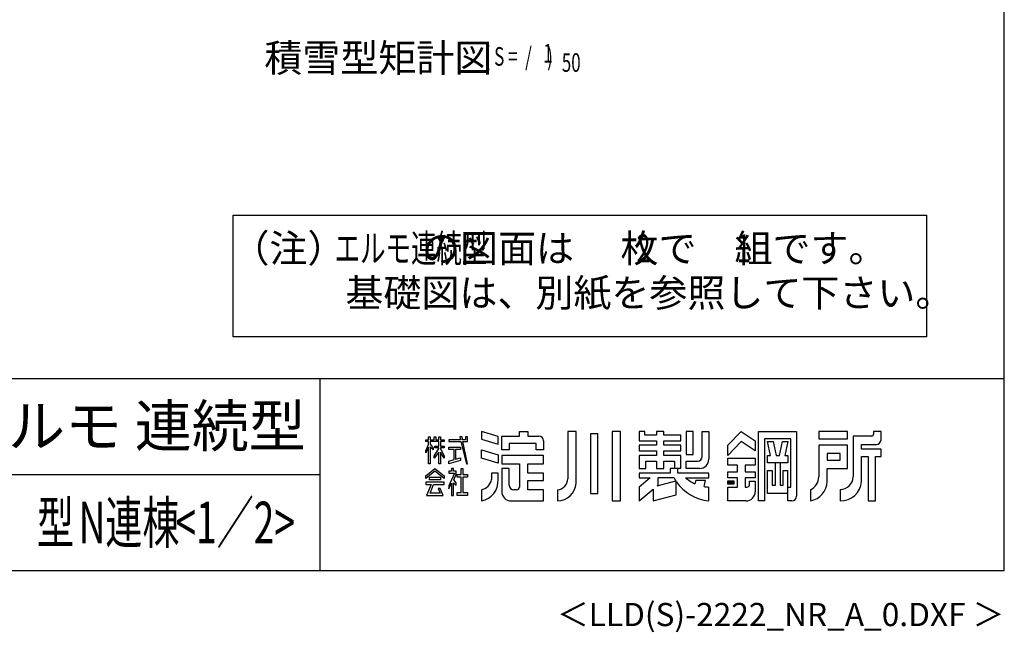
# Model space of a CAD drawing. Extents: x 542 to 20478, y 184 to 14052.
# Drawn here: x 15174 to 20478, y 184 to 3487 of the extents above; entities that cross this region are included whole.
import ezdxf
from ezdxf.enums import TextEntityAlignment as Align

# ---------------------------------------------------------------- set-up
doc = ezdxf.new("R2010")
doc.units = 0
doc.header["$LTSCALE"] = 50
doc.header["$MEASUREMENT"] = 0
for name, color, linetype in [('FILENAME', 7, 'CONTINUOUS'), ('M1', 4, 'CONTINUOUS'), ('NAME', 20, 'CONTINUOUS'), ('SUNPOU', 4, 'CONTINUOUS'), ('U5', 4, 'CONTINUOUS'), ('WAKUSEN-01', 50, 'CONTINUOUS'), ('WAKUSEN-02', 130, 'CONTINUOUS'), ('YODOROGO', 130, 'CONTINUOUS')]:
    doc.layers.add(name, color=color, linetype=linetype)
doc.styles.add('00', font='ROMANS', dxfattribs={"width": 0.666667, "bigfont": 'BIGFONT'})
doc.styles.add('01', font='ROMANS', dxfattribs={"height": 3, "bigfont": 'BIGFONT'})
doc.styles.add('FILENAME', font='romans.shx', dxfattribs={"height": 125, "bigfont": 'bigfont.shx'})

msp = doc.modelspace()

# ---------------------------------------------------------------- linework, layer by layer
at = {"layer": 'SUNPOU', "color": 4}
for p, q in [((16324.8, 2433.5), (20058.9, 2433.5)), ((16324.8, 1777.1), (16324.8, 2433.5)), ((20058.9, 2433.5), (20058.9, 1777.1)), ((20058.9, 1777.1), (16324.8, 1777.1))]:
    msp.add_line(p, q, dxfattribs=at)
at = {"layer": 'WAKUSEN-01'}
for p, q in [((20477.5, 517.5), (20477.5, 14052.5)), ((12850, 1552.5), (20477.5, 1552.5)), ((542.5, 517.5), (20477.5, 517.5))]:
    msp.add_line(p, q, dxfattribs=at)
at = {"layer": 'WAKUSEN-02'}
for p, q in [((16792.5, 517.5), (16792.5, 1552.5)), ((12850, 1035), (16792.5, 1035))]:
    msp.add_line(p, q, dxfattribs=at)
at = {"layer": 'YODOROGO'}
for p, q in [((17361, 1212.3), (17361, 1222.3)), ((17361, 1222.3), (17376, 1222.3)), ((17376, 1237.3), (17386, 1237.3)), ((17376, 1222.3), (17376, 1237.3)), ((17386, 1237.3), (17386, 1222.3)), ((17386, 1222.3), (17406, 1222.3)), ((17406, 1222.3), (17406, 1237.3)), ((17406, 1237.3), (17416, 1237.3)), ((17416, 1237.3), (17416, 1222.3)), ((17416, 1222.3), (17431, 1222.3)), ((17431, 1237.3), (17441, 1237.3)), ((17431, 1222.3), (17431, 1237.3)), ((17441, 1237.3), (17441, 1222.3)), ((17441, 1222.3), (17461, 1222.3)), ((17461, 1222.3), (17461, 1212.3)), ((17486, 1222.3), (17486, 1212.3)), ((17547.9, 1222.3), (17486, 1222.3)), ((17544.5, 1237.3), (17547.9, 1222.3)), ((17557, 1237.3), (17544.5, 1237.3)), ((17559.9, 1222.3), (17557, 1237.3)), ((17576, 1222.3), (17559.9, 1222.3)), ((17576, 1237.3), (17576, 1222.3)), ((17586, 1237.3), (17576, 1237.3)), ((17586, 1212.3), (17586, 1237.3)), ((17751, 1240.5), (17661, 1267.3)), ((17661, 1267.3), (17661, 1224.8)), ((17661, 1224.8), (17751, 1198)), ((17751, 1198), (17751, 1240.5)), ((17771, 1242.3), (17866, 1242.3)), ((17771, 1167.3), (17771, 1242.3)), ((17866, 1267.3), (17911, 1267.3)), ((17866, 1242.3), (17866, 1267.3)), ((17911, 1267.3), (17911, 1242.3)), ((17911, 1242.3), (17971, 1242.3)), ((18126, 1267.3), (18126, 1012.3)), ((18171, 1267.3), (18126, 1267.3)), ((18171, 987.3), (18171, 1267.3)), ((18248.5, 1254.8), (18248.5, 932.3)), ((18288.5, 1254.8), (18248.5, 1254.8)), ((18288.5, 932.3), (18288.5, 1254.8)), ((18366, 1267.3), (18366, 892.3)), ((18411, 1267.3), (18366, 1267.3)), ((18411, 892.3), (18411, 1267.3)), ((18511, 1267.3), (18511, 1217.3)), ((18541, 1267.3), (18511, 1267.3)), ((18541, 1247.3), (18541, 1267.3)), ((18603.5, 1247.3), (18541, 1247.3)), ((18603.5, 1267.3), (18603.5, 1247.3)), ((18643.5, 1267.3), (18603.5, 1267.3)), ((18643.5, 1247.3), (18643.5, 1267.3)), ((18736, 1247.3), (18643.5, 1247.3)), ((18736, 1217.3), (18736, 1247.3)), ((18801, 1267.3), (18763.5, 1267.3)), ((18763.5, 1267.3), (18763.5, 1142.3)), ((18801, 1142.3), (18801, 1267.3)), ((18851, 1267.3), (18886, 1267.3)), ((18851, 1132.3), (18851, 1267.3)), ((18886, 1267.3), (18886, 1117.3)), ((18988.5, 1192.3), (19061, 1267.3)), ((19061, 1267.3), (19136, 1217.3)), ((19153.5, 1267.3), (19358.5, 1267.3)), ((19153.5, 892.3), (19153.5, 1267.3)), ((19186, 1227.3), (19186, 892.3)), ((19328.5, 1227.3), (19186, 1227.3)), ((19328.5, 967.3), (19328.5, 1227.3)), ((19358.5, 1267.3), (19358.5, 917.3)), ((19478.5, 1267.3), (19478.5, 1227.3)), ((19633.5, 1267.3), (19478.5, 1267.3)), ((19478.5, 1227.3), (19633.5, 1227.3)), ((19633.5, 1227.3), (19633.5, 1267.3)), ((19663.5, 1242.3), (19663.5, 1022.3)), ((19763.5, 1242.3), (19663.5, 1242.3)), ((19813.5, 1267.3), (19773.5, 1267.3)), ((19773.5, 1267.3), (19773.5, 1252.3)), ((19813.5, 1222.3), (19813.5, 1267.3)), ((17376, 1212.3), (17361, 1212.3)), ((17361, 1162.4), (17376, 1196.7)), ((17376, 1181.7), (17361, 1152.4)), ((17376, 1196.7), (17376, 1212.3)), ((17376, 1092.3), (17376, 1181.7)), ((17386, 1212.3), (17386, 1198.6)), ((17431, 1212.3), (17386, 1212.3)), ((17386, 1198.6), (17401, 1177.3)), ((17401, 1167.3), (17386, 1183.6)), ((17386, 1183.6), (17386, 1092.3)), ((17401, 1177.3), (17401, 1167.3)), ((17406, 1133.1), (17431, 1174.8)), ((17411, 1187.9), (17431, 1187.9)), ((17411, 1177.9), (17411, 1187.9)), ((17431, 1177.9), (17411, 1177.9)), ((17431, 1187.9), (17431, 1212.3)), ((17431, 1174.8), (17431, 1177.9)), ((17461, 1212.3), (17441, 1212.3)), ((17441, 1212.3), (17441, 1187.9)), ((17441, 1187.9), (17461, 1187.9)), ((17441, 1177.9), (17441, 1175.9)), ((17461, 1177.9), (17441, 1177.9)), ((17441, 1175.9), (17461, 1133.1)), ((17461, 1187.9), (17461, 1177.9)), ((17486, 1212.3), (17550.1, 1212.3)), ((17486, 1170.4), (17486, 1182.9)), ((17486, 1182.9), (17548.8, 1182.9)), ((17513.6, 1170.4), (17486, 1170.4)), ((17513.6, 1115.4), (17513.6, 1170.4)), ((17521.1, 1170.4), (17521.1, 1116.8)), ((17548.8, 1170.4), (17521.1, 1170.4)), ((17548.8, 1182.9), (17548.8, 1170.4)), ((17550.1, 1212.3), (17581, 1092.3)), ((17561.8, 1212.3), (17586, 1212.3)), ((17586, 1092.3), (17561.8, 1212.3)), ((17661, 1167.3), (17751, 1140.5)), ((17661, 1122.3), (17661, 1167.3)), ((17811, 1167.3), (17771, 1167.3)), ((17811, 1202.3), (17811, 1167.3)), ((17956, 1202.3), (17811, 1202.3)), ((17956, 1167.3), (17956, 1202.3)), ((17996, 1167.3), (17956, 1167.3)), ((17996, 1217.3), (17996, 1167.3)), ((18511, 1217.3), (18603.5, 1217.3)), ((18603.5, 1192.3), (18511, 1192.3)), ((18511, 1192.3), (18511, 1162.3)), ((18603.5, 1217.3), (18603.5, 1192.3)), ((18643.5, 1217.3), (18736, 1217.3)), ((18643.5, 1192.3), (18643.5, 1217.3)), ((18736, 1192.3), (18643.5, 1192.3)), ((18736, 1162.3), (18736, 1192.3)), ((19061, 1212.3), (18988.5, 1137.3)), ((18988.5, 1137.3), (18988.5, 1192.3)), ((19136, 1162.3), (19061, 1212.3)), ((19136, 1217.3), (19136, 1162.3)), ((19202.3, 1212.3), (19232.3, 1212.3)), ((19218.5, 1137.3), (19202.3, 1212.3)), ((19232.3, 1212.3), (19248.5, 1137.3)), ((19266, 1137.3), (19282.3, 1212.3)), ((19282.3, 1212.3), (19312.3, 1212.3)), ((19312.3, 1212.3), (19296, 1137.3)), ((19478.5, 1192.3), (19478.5, 1022.3)), ((19633.5, 1192.3), (19478.5, 1192.3)), ((19633.5, 1067.3), (19633.5, 1192.3)), ((19708.5, 1197.3), (19788.5, 1197.3)), ((19708.5, 1172.3), (19708.5, 1197.3)), ((19813.5, 1172.3), (19708.5, 1172.3)), ((19813.5, 1132.3), (19813.5, 1172.3)), ((17361, 1152.4), (17361, 1162.4)), ((17431, 1154.8), (17406, 1123.1)), ((17406, 1123.1), (17406, 1133.1)), ((17431, 1092.3), (17431, 1154.8)), ((17441, 1155.9), (17441, 1092.3)), ((17461, 1123.1), (17441, 1155.9)), ((17461, 1133.1), (17461, 1123.1)), ((17486, 1107.3), (17513.6, 1115.4)), ((17521.1, 1116.8), (17548.8, 1124.2)), ((17548.8, 1124.2), (17548.8, 1109.8)), ((17751, 1095.5), (17661, 1122.3)), ((17751, 1140.5), (17751, 1095.5)), ((17996, 1137.3), (17771, 1137.3)), ((17771, 1137.3), (17771, 1092.3)), ((17996, 1092.3), (17996, 1137.3)), ((18511, 1162.3), (18603.5, 1162.3)), ((18603.5, 1137.3), (18511, 1137.3)), ((18511, 1137.3), (18511, 1067.3)), ((18603.5, 1162.3), (18603.5, 1137.3)), ((18643.5, 1137.3), (18643.5, 1162.3)), ((18643.5, 1162.3), (18736, 1162.3)), ((18736, 1137.3), (18643.5, 1137.3)), ((18736, 1067.3), (18736, 1137.3)), ((18763.5, 1142.3), (18801, 1142.3)), ((18988.5, 1122.3), (19136, 1122.3)), ((18988.5, 1084.8), (18988.5, 1122.3)), ((19136, 1122.3), (19136, 1084.8)), ((19202.3, 1097.3), (19202.3, 1137.3)), ((19202.3, 1137.3), (19218.5, 1137.3)), ((19248.5, 1137.3), (19266, 1137.3)), ((19296, 1137.3), (19312.3, 1137.3)), ((19312.3, 1137.3), (19312.3, 1097.3)), ((19523.5, 1147.3), (19523.5, 1112.3)), ((19593.5, 1147.3), (19523.5, 1147.3)), ((19593.5, 1112.3), (19593.5, 1147.3)), ((19708.5, 997.3), (19708.5, 1132.3)), ((19708.5, 1132.3), (19743.5, 1132.3)), ((19743.5, 1132.3), (19743.5, 892.3)), ((19783.5, 892.3), (19783.5, 1132.3)), ((19783.5, 1132.3), (19813.5, 1132.3)), ((17361, 1027.5), (17411, 1067.3)), ((17386, 1092.3), (17376, 1092.3)), ((17411, 1067.3), (17461, 1027.5)), ((17441, 1092.3), (17431, 1092.3)), ((17548.8, 1109.8), (17486, 1092.3)), ((17486, 1092.3), (17486, 1107.3)), ((17501, 1067.3), (17501, 1052.3)), ((17511, 1067.3), (17501, 1067.3)), ((17511, 1052.3), (17511, 1067.3)), ((17551.3, 1034.7), (17551.3, 1067.3)), ((17551.3, 1067.3), (17561.3, 1067.3)), ((17561.3, 1067.3), (17561.3, 1034.7)), ((17581, 1092.3), (17586, 1092.3)), ((17771, 1092.3), (17866, 1092.3)), ((17811, 1067.3), (17771, 1067.3)), ((17771, 1067.3), (17771, 942.3)), ((17811, 977.3), (17811, 1067.3)), ((17866, 1092.3), (17866, 967.3)), ((17911, 1092.3), (17996, 1092.3)), ((17911, 1042.3), (17911, 1092.3)), ((18511, 1067.3), (18546, 1067.3)), ((18546, 1067.3), (18546, 1107.3)), ((18546, 1107.3), (18603.5, 1107.3)), ((18603.5, 1107.3), (18603.5, 1067.3)), ((18603.5, 1067.3), (18643.5, 1067.3)), ((18643.5, 1107.3), (18701, 1107.3)), ((18643.5, 1067.3), (18643.5, 1107.3)), ((18678.5, 1067.3), (18678.5, 1042.3)), ((18736, 1067.3), (18678.5, 1067.3)), ((18701, 1107.3), (18701, 1067.3)), ((18718.5, 1042.3), (18718.5, 1067.3)), ((18763.5, 1107.3), (18826, 1107.3)), ((18763.5, 1067.3), (18763.5, 1107.3)), ((18836, 1067.3), (18763.5, 1067.3)), ((19041, 1084.8), (18988.5, 1084.8)), ((19041, 1049.8), (19041, 1084.8)), ((19136, 1084.8), (19081, 1084.8)), ((19081, 1084.8), (19081, 1049.8)), ((19312.3, 1097.3), (19202.3, 1097.3)), ((19244.8, 977.3), (19244.8, 1097.3)), ((19269.8, 1097.3), (19269.8, 977.3)), ((19523.5, 1112.3), (19593.5, 1112.3)), ((19523.5, 997.3), (19523.5, 1067.3)), ((19523.5, 1067.3), (19633.5, 1067.3)), ((17411, 1052.3), (17361, 1012.5)), ((17361, 1012.5), (17361, 1027.5)), ((17381, 1005.5), (17381, 1020.5)), ((17381, 1020.5), (17441, 1020.5)), ((17461, 1012.5), (17411, 1052.3)), ((17441, 1020.5), (17441, 1005.5)), ((17461, 1027.5), (17461, 1012.5)), ((17501, 1052.3), (17486, 1052.3)), ((17486, 1052.3), (17486, 1042.3)), ((17516.1, 1042.3), (17486, 973)), ((17486, 1042.3), (17516.1, 1042.3)), ((17525.6, 1052.3), (17511, 1052.3)), ((17512.6, 1006.7), (17525.6, 1037.3)), ((17525.6, 1037.3), (17525.6, 1052.3)), ((17531.3, 1034.7), (17551.3, 1034.7)), ((17531.3, 1019.7), (17531.3, 1034.7)), ((17551.3, 1019.7), (17531.3, 1019.7)), ((17551.3, 937.3), (17551.3, 1019.7)), ((17561.3, 1034.7), (17586, 1034.7)), ((17586, 1019.7), (17561.3, 1019.7)), ((17561.3, 1019.7), (17561.3, 937.3)), ((17586, 1034.7), (17586, 1019.7)), ((17751, 1042.3), (17716, 1042.3)), ((17716, 1042.3), (17716, 1007.3)), ((17751, 1007.3), (17751, 1042.3)), ((17996, 1042.3), (17911, 1042.3)), ((17996, 1002.3), (17996, 1042.3)), ((18511, 1042.3), (18511, 1017.3)), ((18678.5, 1042.3), (18511, 1042.3)), ((18570.6, 1017.3), (18511, 967.3)), ((18511, 1017.3), (18570.6, 1017.3)), ((18698.5, 1017.3), (18611, 1017.3)), ((18611, 1017.3), (18611, 976.3)), ((18886, 1042.3), (18718.5, 1042.3)), ((18761, 1017.3), (18886, 1017.3)), ((18886, 1017.3), (18886, 1042.3)), ((18988.5, 1049.8), (19041, 1049.8)), ((18988.5, 1017.3), (18988.5, 1049.8)), ((19041, 1017.3), (18988.5, 1017.3)), ((19041, 967.3), (19041, 1017.3)), ((19081, 1049.8), (19136, 1049.8)), ((19136, 1017.3), (19081, 1017.3)), ((19081, 1017.3), (19081, 967.3)), ((19136, 1049.8), (19136, 1017.3)), ((19202.3, 932.3), (19202.3, 1057.3)), ((19202.3, 1057.3), (19227.3, 1057.3)), ((19227.3, 1057.3), (19227.3, 977.3)), ((19287.3, 1057.3), (19312.3, 1057.3)), ((19287.3, 977.3), (19287.3, 1057.3)), ((19312.3, 892.3), (19312.3, 1057.3)), ((17361, 992.8), (17361, 980.3)), ((17461, 992.8), (17361, 992.8)), ((17361, 980.3), (17390.3, 980.3)), ((17390.3, 980.3), (17366, 922.3)), ((17441, 1005.5), (17381, 1005.5)), ((17384.7, 934.8), (17402.8, 980.3)), ((17402.8, 980.3), (17461, 980.3)), ((17428.2, 960.1), (17438.8, 934.8)), ((17438.2, 960.1), (17428.2, 960.1)), ((17456, 922.3), (17438.2, 960.1)), ((17461, 980.3), (17461, 992.8)), ((17486, 958), (17501, 987.5)), ((17486, 973), (17486, 958)), ((17501, 987.5), (17501, 922.3)), ((17511, 922.3), (17511, 990.8)), ((17511, 990.8), (17526, 977)), ((17526, 989.5), (17512.6, 1006.7)), ((17526, 977), (17526, 989.5)), ((17911, 952.3), (17911, 1002.3)), ((17911, 1002.3), (17996, 1002.3)), ((18511, 967.3), (18511, 892.3)), ((18511, 892.3), (18586, 955.3)), ((18586, 955.3), (18586, 892.3)), ((18607.1, 973), (18708.6, 1000.2)), ((18611, 976.3), (18607.1, 973)), ((18711, 925.8), (18711, 996.6)), ((18816, 1002.3), (18811, 985)), ((18868.5, 1002.3), (18816, 1002.3)), ((18861, 969.9), (18868.5, 1002.3)), ((18886, 892.3), (18886, 967.3)), ((18988.5, 1001.1), (19021, 1001.1)), ((18988.5, 983.6), (18988.5, 1001.1)), ((19021, 983.6), (18988.5, 983.6)), ((18988.5, 967.3), (19041, 967.3)), ((18988.5, 892.3), (18988.5, 967.3)), ((18991, 998.6), (19018.5, 998.6)), ((18991, 986.1), (18991, 998.6)), ((19018.5, 986.1), (18991, 986.1)), ((18993.5, 996.1), (19016, 996.1)), ((18993.5, 988.6), (18993.5, 996.1)), ((19016, 988.6), (18993.5, 988.6)), ((18996, 991.1), (18996, 993.6)), ((18996, 993.6), (19013.5, 993.6)), ((19013.5, 991.1), (18996, 991.1)), ((19013.5, 993.6), (19013.5, 991.1)), ((19016, 996.1), (19016, 988.6)), ((19018.5, 998.6), (19018.5, 986.1)), ((19021, 1001.1), (19021, 983.6)), ((19081, 967.3), (19091, 967.3)), ((19106, 999.8), (19136, 999.8)), ((19106, 982.3), (19106, 999.8)), ((19136, 999.8), (19136, 942.3)), ((19227.3, 977.3), (19244.8, 977.3)), ((19269.8, 977.3), (19287.3, 977.3)), ((19312.3, 967.3), (19328.5, 967.3)), ((19593.5, 954.8), (19593.5, 892.3)), ((17366, 922.3), (17456, 922.3)), ((17438.8, 934.8), (17384.7, 934.8)), ((17501, 922.3), (17511, 922.3)), ((17531.3, 937.3), (17551.3, 937.3)), ((17531.3, 922.3), (17531.3, 937.3)), ((17586, 922.3), (17531.3, 922.3)), ((17561.3, 937.3), (17586, 937.3)), ((17586, 937.3), (17586, 922.3)), ((17661, 952.3), (17661, 892.3)), ((17851, 952.3), (17836, 952.3)), ((17996, 952.3), (17911, 952.3)), ((17996, 892.3), (17996, 952.3)), ((18071, 952.3), (18071, 892.3)), ((18248.5, 932.3), (18288.5, 932.3)), ((18586, 892.3), (18711, 925.8)), ((19312.3, 932.3), (19202.3, 932.3)), ((19433.5, 952.3), (19433.5, 892.3)), ((17821, 892.3), (17996, 892.3)), ((18366, 892.3), (18411, 892.3)), ((19086, 892.3), (18988.5, 892.3)), ((19186, 892.3), (19153.5, 892.3)), ((19333.5, 892.3), (19312.3, 892.3)), ((19743.5, 892.3), (19783.5, 892.3))]:
    msp.add_line(p, q, dxfattribs=at)
for centre, radius, start, end in [((17971, 1217.3), 25, 0, 90), ((19763.5, 1252.3), 10, 270, 0), ((19788.5, 1222.3), 25, 270, 0), ((18826, 1132.3), 25, 270, 0), ((18836, 1117.3), 50, 270, 0), ((18066.8, 1011.4), 59.2, 274.0524, 0.9267), ((18909, 1129.9), 238.7, 208.1411, 212.921), ((18893.8, 1168.1), 200.9, 228.6181, 245.6603), ((19399.8, 1023.5), 78.7, 295.3405, 359.189), ((19594.7, 1023.6), 68.8, 269.0041, 358.9126), ((17641.2, 1000.5), 110, 280.3644, 3.5415), ((17647.3, 1021), 70, 281.2491, 348.7509), ((17836, 977.3), 25, 180, 270), ((17851, 967.3), 15, 270, 0), ((18068.2, 995.4), 103.1, 271.5351, 355.5273), ((18909, 1129.9), 238.7, 213.9611, 264.4787), ((18893.8, 1168.1), 200.9, 260.6063, 267.779), ((19091, 982.3), 15, 270, 0), ((19412.2, 1001.7), 111.4, 281.0263, 357.7711), ((19596.2, 1004.9), 112.6, 268.6285, 356.1664), ((17821, 942.3), 50, 180, 270), ((19086, 942.3), 50, 270, 0), ((19333.5, 917.3), 25, 270, 0)]:
    msp.add_arc(centre, radius, start, end, dxfattribs=at)

# ---------------------------------------------------------------- texts
at = {"layer": 'FILENAME', "style": 'FILENAME'}
msp.add_text('＜LLD(S)-2222_NR_A_0.DXF ＞', height=125, dxfattribs=at).set_placement((20477.5, 217.5), align=Align.RIGHT)
at = {"layer": 'M1', "style": '01'}
msp.add_text('積雪型矩計図', height=150, dxfattribs=at).set_placement((16492.1, 3205.8))
at = {"layer": 'M1', "style": '00', "width": 0.67}
for s, p in [('( S =  /    )', (17678.5, 3238.9)), ('1', (17994.2, 3255.9)), ('50', (18094.1, 3205.8))]:
    msp.add_text(s, height=100.2, dxfattribs=at).set_placement(p)
at = {"layer": 'NAME', "style": '01'}
msp.add_text('ヨド物置 エルモ 連続型', height=225, dxfattribs=at).set_placement((15111.9, 1267.5), align=Align.MIDDLE)
at = {"layer": 'NAME', "style": '01', "width": 0.65}
for s, p in [('型', (15267.7, 663.8)), ('N連棟', (15491.7, 663.8)), ('<1／2>', (16014.1, 663.8))]:
    msp.add_text(s, height=225, dxfattribs=at).set_placement(p)
at = {"layer": 'U5', "style": '01'}
for s, p in [('（注）         の図面は\u3000 枚で\u3000組です。\u3000', (16314.9, 2179.4)), ('\u3000\u3000\u3000基礎図は、別紙を参照して下さい。', (16314.9, 1939.4))]:
    msp.add_text(s, height=150, dxfattribs=at).set_placement(p)
at = {"layer": 'U5', "style": '00', "width": 0.67}
for s, p in [('エルモ連続型', (16870.7, 2179.4)), ('2', (18496.3, 2179.4)), ('1', (19036.2, 2179.4))]:
    msp.add_text(s, height=150, dxfattribs=at).set_placement(p)

doc.saveas('drawing.dxf')
